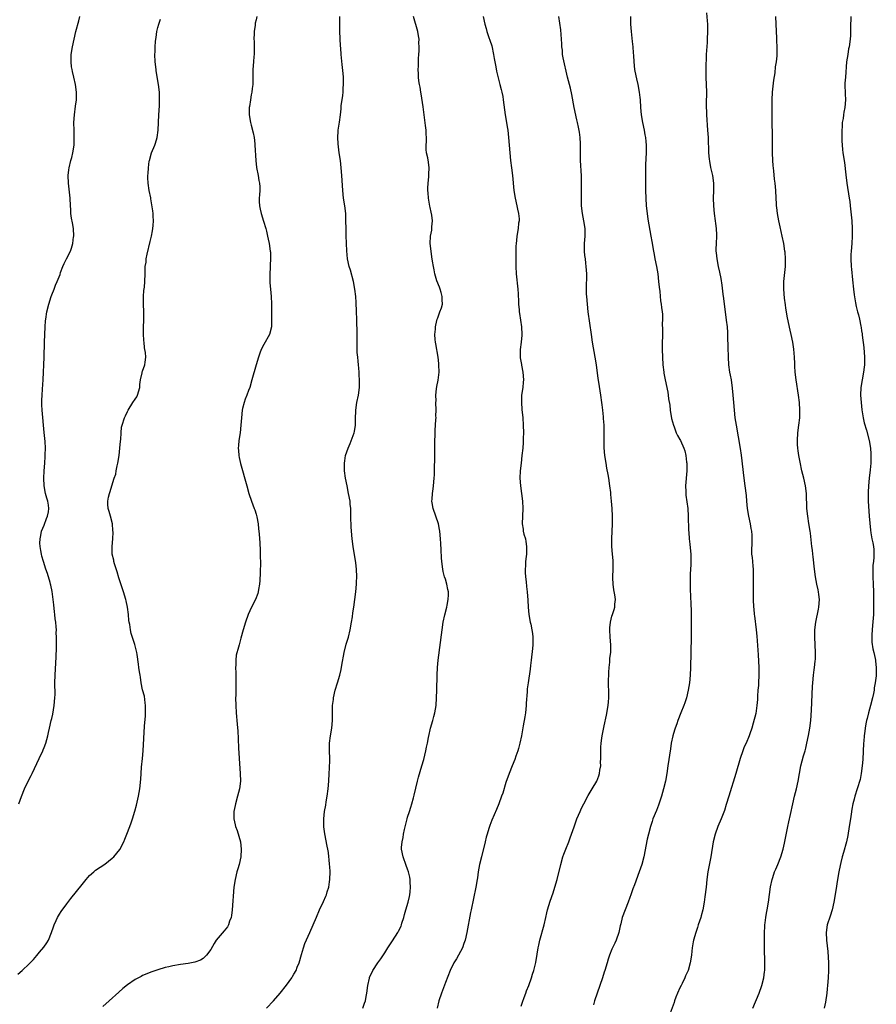
# Model space of a CAD drawing. Units: inches. Extents: x 2613000 to 2616000, y 1473000 to 1476000.
# Drawn here: x 2614029 to 2614255, y 1474814 to 1475074 of the extents above; entities that cross this region are included whole.
import ezdxf

# ---------------------------------------------------------------- set-up
doc = ezdxf.new("R2010")
doc.units = ezdxf.units.IN
doc.header["$MEASUREMENT"] = 0
doc.layers.add('LD26131473_10ft', color=80, linetype='Continuous')

msp = doc.modelspace()

# ---------------------------------------------------------------- linework, layer by layer
at = {"layer": 'LD26131473_10ft'}
for points, elevation in [([(2614209.98, 1475075.98), (2614210.18, 1475073.82), (2614210.23, 1475073), (2614210.24, 1475072.24), (2614210.29, 1475071), (2614210.21, 1475069), (2614210.15, 1475068.15), (2614209.97, 1475066.03), (2614209.92, 1475065), (2614209.89, 1475063.89), (2614209.81, 1475062.19), (2614209.8, 1475061), (2614209.81, 1475059.81), (2614209.81, 1475059), (2614209.97, 1475055), (2614209.94, 1475051.94), (2614209.91, 1475051), (2614209.97, 1475049.97), (2614209.98, 1475049), (2614210.31, 1475045), (2614210.43, 1475043), (2614210.54, 1475039), (2614210.68, 1475037.32), (2614210.76, 1475036.76), (2614211.07, 1475035.07), (2614211.6, 1475033), (2614211.89, 1475031), (2614211.87, 1475030.13), (2614211.88, 1475029), (2614211.8, 1475027), (2614211.81, 1475025), (2614211.99, 1475023), (2614212.29, 1475021), (2614212.35, 1475020.35), (2614212.56, 1475019), (2614212.65, 1475017.35), (2614212.65, 1475017), (2614212.53, 1475015), (2614212.49, 1475013.51), (2614212.5, 1475013), (2614212.57, 1475012.57), (2614212.73, 1475011), (2614213.11, 1475009), (2614213.44, 1475007.44), (2614213.77, 1475005.77), (2614214.06, 1475004.06), (2614214.35, 1475001.65), (2614214.51, 1475000.51), (2614215.24, 1474994.76), (2614215.42, 1474993), (2614215.51, 1474991.51), (2614215.59, 1474990.41), (2614215.64, 1474987.64), (2614215.71, 1474985), (2614215.84, 1474983), (2614216.11, 1474981), (2614216.27, 1474980.27), (2614216.48, 1474979), (2614216.81, 1474976.81), (2614216.99, 1474975), (2614217.12, 1474973), (2614217.28, 1474971), (2614217.52, 1474969), (2614217.83, 1474967), (2614218.88, 1474960.88), (2614219.13, 1474959.13), (2614219.85, 1474953), (2614220.13, 1474951), (2614220.46, 1474948.46), (2614220.58, 1474947), (2614220.79, 1474945), (2614221.11, 1474943), (2614221.53, 1474941), (2614221.75, 1474939.75), (2614221.9, 1474939), (2614221.99, 1474938.01), (2614222.02, 1474937), (2614221.94, 1474935.94), (2614221.9, 1474933.9), (2614221.92, 1474933), (2614222.04, 1474932.04), (2614222.14, 1474931), (2614222.22, 1474929.78), (2614222.31, 1474929), (2614222.33, 1474928.33), (2614222.36, 1474927), (2614222.34, 1474926.34), (2614222.36, 1474925), (2614222.33, 1474924.33), (2614222.36, 1474921.64), (2614222.34, 1474921), (2614222.4, 1474919), (2614222.48, 1474918.48), (2614222.6, 1474917), (2614222.67, 1474916.67), (2614223.14, 1474913), (2614223.3, 1474911.3), (2614223.62, 1474906.38), (2614223.79, 1474903), (2614223.84, 1474901), (2614223.76, 1474899), (2614223.71, 1474898.29), (2614223.59, 1474897), (2614223.46, 1474895.46), (2614223.45, 1474894.55), (2614223.32, 1474893), (2614223, 1474890.89), (2614222.35, 1474888.35), (2614221.96, 1474887), (2614221.49, 1474885.49), (2614221.31, 1474885), (2614220.46, 1474883), (2614219.97, 1474882.03), (2614219.59, 1474881), (2614218.89, 1474879), (2614217.78, 1474875), (2614215.89, 1474869), (2614215.21, 1474866.79), (2614214.72, 1474865.28), (2614213.86, 1474863), (2614212.99, 1474861.01), (2614212.25, 1474859), (2614211.77, 1474857), (2614211.17, 1474853), (2614210.37, 1474849), (2614210.08, 1474847), (2614209.88, 1474845), (2614209.58, 1474842.42), (2614209.36, 1474841), (2614209, 1474839), (2614208.61, 1474837.39), (2614208.49, 1474837), (2614207.83, 1474835), (2614207.64, 1474834.36), (2614207.16, 1474833), (2614206.61, 1474831), (2614206.51, 1474830.51), (2614206.25, 1474829), (2614206.12, 1474828.12), (2614206, 1474827), (2614205.68, 1474825), (2614205.13, 1474823), (2614204.46, 1474821.54), (2614204.24, 1474821), (2614203.55, 1474819.55), (2614203.27, 1474819), (2614203, 1474818.37), (2614202.37, 1474817), (2614201.93, 1474815.93), (2614201.58, 1474815), (2614201.44, 1474814.56), (2614200.13, 1474811)], 10540), ([(2614028.01, 1474821.99), (2614029.16, 1474823), (2614031, 1474824.71), (2614032.14, 1474825.86), (2614033.08, 1474826.92), (2614033.78, 1474827.78), (2614034.9, 1474829.1), (2614035.74, 1474830.26), (2614036.15, 1474831), (2614036.95, 1474833), (2614037.45, 1474834.55), (2614037.63, 1474835), (2614038.19, 1474836.19), (2614038.52, 1474837), (2614039, 1474837.82), (2614039.47, 1474838.53), (2614041, 1474840.6), (2614042.04, 1474841.96), (2614045, 1474845.72), (2614046.07, 1474847), (2614047, 1474848.04), (2614048.1, 1474849), (2614048.55, 1474849.45), (2614051, 1474851.07), (2614053, 1474852.61), (2614053.4, 1474853), (2614055, 1474854.95), (2614056.04, 1474857), (2614056.31, 1474857.69), (2614056.87, 1474859), (2614057.63, 1474861), (2614057.99, 1474862.01), (2614058.33, 1474863), (2614058.94, 1474865.06), (2614059.38, 1474866.62), (2614059.93, 1474869), (2614060.27, 1474871), (2614060.51, 1474873.49), (2614060.6, 1474875), (2614060.73, 1474876.73), (2614060.95, 1474879), (2614061.11, 1474881), (2614061.52, 1474887.52), (2614061.73, 1474890.27), (2614061.76, 1474891), (2614061.74, 1474891.74), (2614061.78, 1474893), (2614061.7, 1474893.7), (2614061.46, 1474895.46), (2614061, 1474897.11), (2614060.64, 1474899), (2614060.46, 1474900.46), (2614060.32, 1474901), (2614060.15, 1474901.85), (2614060.01, 1474903), (2614059.92, 1474903.92), (2614059.53, 1474906.47), (2614059.46, 1474907), (2614058.94, 1474909.06), (2614058.01, 1474912.01), (2614057.8, 1474913), (2614057.6, 1474914.4), (2614057.47, 1474915), (2614057.4, 1474915.4), (2614057.24, 1474917), (2614056.98, 1474919), (2614056.63, 1474920.63), (2614056.54, 1474921), (2614055.95, 1474923), (2614054.75, 1474926.75), (2614054.29, 1474928.3), (2614053.59, 1474930.41), (2614053.43, 1474931), (2614053.36, 1474931.36), (2614053, 1474933), (2614052.95, 1474935), (2614053.1, 1474937), (2614053.2, 1474938.8), (2614053.18, 1474939.18), (2614053.01, 1474941.01), (2614052.48, 1474943), (2614052.21, 1474944.21), (2614051.91, 1474945), (2614051.83, 1474946.17), (2614051.81, 1474947), (2614052, 1474948), (2614052.23, 1474949), (2614052.46, 1474949.54), (2614052.85, 1474951), (2614053.5, 1474953), (2614053.89, 1474954.11), (2614054.04, 1474955), (2614054.3, 1474956.3), (2614054.48, 1474957), (2614054.8, 1474959), (2614055, 1474961), (2614055.16, 1474962.84), (2614055.21, 1474963.21), (2614055.34, 1474965), (2614055.47, 1474966.53), (2614055.59, 1474967), (2614056.2, 1474969), (2614056.5, 1474969.5), (2614057, 1474970.66), (2614057.17, 1474971), (2614058.46, 1474973), (2614059, 1474973.94), (2614059.45, 1474974.55), (2614059.69, 1474975), (2614060.3, 1474977), (2614060.26, 1474977.74), (2614060.48, 1474979), (2614060.9, 1474980.9), (2614060.9, 1474981.1), (2614061, 1474981.32), (2614061.59, 1474983), (2614061.68, 1474983.68), (2614061.83, 1474985), (2614061.73, 1474986.27), (2614061.63, 1474987), (2614061.51, 1474987.51), (2614061.38, 1474989), (2614061.32, 1474989.32), (2614061.23, 1474991.23), (2614061.26, 1474993), (2614061.34, 1474994.66), (2614061.31, 1474995.31), (2614061.31, 1474997), (2614061.23, 1474999), (2614061.25, 1475001), (2614061.37, 1475002.63), (2614061.47, 1475003.47), (2614061.59, 1475005), (2614061.65, 1475007), (2614061.64, 1475007.64), (2614061.72, 1475009), (2614061.91, 1475010.09), (2614061.96, 1475011), (2614062.19, 1475012.19), (2614063, 1475015.55), (2614063.32, 1475017), (2614063.6, 1475018.4), (2614063.68, 1475019), (2614063.76, 1475019.76), (2614063.86, 1475021), (2614063.76, 1475022.24), (2614063.76, 1475023), (2614063.69, 1475023.69), (2614063.18, 1475026.82), (2614063.14, 1475027.14), (2614062.78, 1475029), (2614062.44, 1475031), (2614062.38, 1475032.38), (2614062.37, 1475033), (2614062.45, 1475033.55), (2614062.53, 1475035), (2614062.75, 1475036.75), (2614062.79, 1475037), (2614063.36, 1475039), (2614064.22, 1475041), (2614064.42, 1475041.58), (2614064.87, 1475043), (2614065.13, 1475045), (2614065.29, 1475049), (2614065.43, 1475051.43), (2614065.5, 1475053), (2614065.45, 1475055), (2614065.23, 1475057), (2614064.63, 1475060.63), (2614064.55, 1475061), (2614064.33, 1475063), (2614064.26, 1475065), (2614064.3, 1475065.7), (2614064.33, 1475067), (2614064.4, 1475068.4), (2614064.47, 1475069), (2614064.55, 1475069.45), (2614064.73, 1475071), (2614065, 1475072.06), (2614065.27, 1475073), (2614065.72, 1475074.28)], 10610), ([(2614028.29, 1474867), (2614029, 1474868.97), (2614029.81, 1474871), (2614030.8, 1474873), (2614031.55, 1474874.45), (2614031.81, 1474875), (2614033.64, 1474879), (2614034.6, 1474881), (2614034.72, 1474881.28), (2614035, 1474881.9), (2614035.44, 1474883), (2614035.98, 1474885), (2614036.14, 1474885.86), (2614036.39, 1474887), (2614036.85, 1474889), (2614037, 1474889.58), (2614037.27, 1474890.73), (2614037.67, 1474893), (2614037.84, 1474895), (2614037.87, 1474895.87), (2614037.85, 1474899), (2614037.88, 1474901), (2614038.13, 1474905.87), (2614038.21, 1474908.21), (2614038.25, 1474909), (2614038.25, 1474910.25), (2614038.29, 1474911), (2614038.19, 1474912.19), (2614038.21, 1474913), (2614038.2, 1474913.8), (2614038.04, 1474915), (2614037.9, 1474915.9), (2614037.83, 1474917), (2614037.73, 1474917.73), (2614037.54, 1474919.54), (2614037.37, 1474921), (2614037.09, 1474923.09), (2614036.75, 1474924.75), (2614036.69, 1474925), (2614036.54, 1474925.46), (2614035.85, 1474927.85), (2614035.45, 1474929), (2614034.82, 1474931), (2614034.4, 1474932.4), (2614034.25, 1474933), (2614034.11, 1474933.89), (2614033.91, 1474935), (2614033.88, 1474935.88), (2614033.9, 1474937), (2614034.12, 1474937.88), (2614034.33, 1474939), (2614035, 1474940.61), (2614035.63, 1474942.37), (2614035.89, 1474943), (2614036.13, 1474944.13), (2614036.25, 1474945), (2614036.1, 1474945.9), (2614035.95, 1474947), (2614035.72, 1474947.72), (2614035.38, 1474949), (2614035.02, 1474951), (2614034.94, 1474953.06), (2614035.02, 1474954.98), (2614035.13, 1474957), (2614035.25, 1474958.75), (2614035.24, 1474959.24), (2614035.32, 1474961), (2614035.24, 1474962.76), (2614035, 1474965.06), (2614034.46, 1474971), (2614034.41, 1474972.41), (2614034.35, 1474973), (2614034.35, 1474973.65), (2614034.42, 1474975), (2614034.57, 1474976.57), (2614034.76, 1474979), (2614035.01, 1474985), (2614035.1, 1474989), (2614035.26, 1474993), (2614035.38, 1474994.62), (2614035.42, 1474995), (2614035.74, 1474997), (2614036.24, 1474999), (2614036.84, 1475001), (2614037, 1475001.47), (2614037.6, 1475003), (2614038.03, 1475004.03), (2614038.46, 1475005), (2614039.18, 1475006.82), (2614039.35, 1475007.35), (2614039.95, 1475009), (2614040.27, 1475009.73), (2614040.9, 1475011), (2614041.93, 1475013), (2614042.24, 1475013.76), (2614042.53, 1475015), (2614042.76, 1475016.76), (2614042.81, 1475017), (2614042.75, 1475019), (2614042.5, 1475020.5), (2614042.23, 1475021.77), (2614042.05, 1475023), (2614042, 1475024), (2614041.92, 1475025), (2614041.82, 1475027), (2614041.42, 1475031), (2614041.37, 1475033), (2614041.51, 1475034.49), (2614041.58, 1475035), (2614042.04, 1475037), (2614042.26, 1475037.74), (2614042.57, 1475039), (2614042.91, 1475041), (2614042.96, 1475043), (2614042.88, 1475044.88), (2614042.86, 1475047), (2614042.99, 1475049.01), (2614043.29, 1475051.29), (2614043.5, 1475053), (2614043.51, 1475054.49), (2614043.52, 1475055), (2614043.25, 1475057), (2614042.79, 1475059), (2614042.48, 1475060.48), (2614042.36, 1475061), (2614042.25, 1475061.75), (2614042.11, 1475063), (2614042.17, 1475065), (2614042.47, 1475067), (2614042.9, 1475069), (2614043.39, 1475071), (2614044.12, 1475073.88), (2614044.45, 1475075)], 10620), ([(2614091.17, 1475075), (2614091, 1475074.15), (2614090.77, 1475073.23), (2614090.74, 1475073), (2614090.73, 1475072.73), (2614090.44, 1475071), (2614090.49, 1475070.49), (2614090.43, 1475069), (2614090.47, 1475068.47), (2614090.52, 1475067), (2614090.51, 1475065.49), (2614090.5, 1475065), (2614090.43, 1475064.43), (2614090.3, 1475063), (2614090.14, 1475061), (2614090.12, 1475060.12), (2614090.14, 1475059), (2614090.17, 1475057.83), (2614090.12, 1475057), (2614089.98, 1475055.98), (2614089.9, 1475055), (2614089.73, 1475054.27), (2614089.5, 1475053), (2614089.23, 1475051.23), (2614089.18, 1475051), (2614089.19, 1475049), (2614089.55, 1475047), (2614089.71, 1475046.29), (2614090.23, 1475044.23), (2614090.44, 1475043), (2614090.63, 1475041.37), (2614090.68, 1475041), (2614090.94, 1475036.95), (2614091.14, 1475035.14), (2614091.52, 1475033), (2614091.72, 1475031.72), (2614091.89, 1475031), (2614091.98, 1475030.02), (2614091.97, 1475029), (2614091.87, 1475027.87), (2614091.81, 1475027), (2614091.83, 1475026.17), (2614091.89, 1475025), (2614092.11, 1475024.11), (2614092.34, 1475023), (2614092.97, 1475020.97), (2614093.53, 1475019), (2614093.7, 1475018.3), (2614093.99, 1475017), (2614094.15, 1475016.15), (2614094.41, 1475015), (2614094.73, 1475013), (2614094.76, 1475012.76), (2614094.84, 1475011), (2614094.73, 1475009.27), (2614094.73, 1475008.73), (2614094.64, 1475007), (2614094.64, 1475006.64), (2614094.66, 1475004.66), (2614094.79, 1475003), (2614094.98, 1475001.02), (2614095.09, 1474999.09), (2614095.05, 1474997), (2614095.02, 1474993), (2614094.5, 1474991), (2614093, 1474988.38), (2614092.35, 1474987), (2614091.97, 1474986.03), (2614091.64, 1474985), (2614091.04, 1474983), (2614089.9, 1474979), (2614089.3, 1474977), (2614089, 1474976.22), (2614088.57, 1474975), (2614088.1, 1474973.9), (2614087.8, 1474973), (2614087.44, 1474971.44), (2614087.31, 1474971), (2614087.12, 1474969), (2614086.99, 1474967), (2614086.75, 1474965), (2614086.45, 1474963), (2614086.36, 1474961.64), (2614086.28, 1474961), (2614086.31, 1474960.31), (2614086.43, 1474959), (2614086.52, 1474958.52), (2614086.88, 1474956.88), (2614088.52, 1474951), (2614089.11, 1474949), (2614089.78, 1474947), (2614090.52, 1474945), (2614090.63, 1474944.63), (2614091, 1474943.57), (2614091.21, 1474942.79), (2614091.53, 1474941), (2614091.64, 1474939.64), (2614091.74, 1474939), (2614091.77, 1474938.23), (2614091.95, 1474935.95), (2614092.03, 1474933.97), (2614092.09, 1474933), (2614092.1, 1474932.1), (2614092.14, 1474931), (2614092.15, 1474929.85), (2614092.11, 1474929), (2614092.03, 1474928.03), (2614091.99, 1474926.01), (2614091.88, 1474925), (2614091.65, 1474923.65), (2614091.58, 1474923), (2614091.45, 1474922.55), (2614090.86, 1474921), (2614089.82, 1474919), (2614088.89, 1474917), (2614088.15, 1474915), (2614087.56, 1474913), (2614087, 1474910.78), (2614086.49, 1474909), (2614086.37, 1474908.37), (2614085.76, 1474906.24), (2614085.61, 1474905), (2614085.6, 1474903.6), (2614085.53, 1474903), (2614085.63, 1474901.63), (2614085.62, 1474901), (2614085.68, 1474899.68), (2614085.67, 1474899), (2614085.63, 1474898.37), (2614085.62, 1474895.62), (2614085.59, 1474895), (2614085.62, 1474893), (2614085.74, 1474891), (2614086.02, 1474888.02), (2614086.16, 1474886.16), (2614086.28, 1474884.28), (2614086.38, 1474881.62), (2614086.46, 1474880.46), (2614086.52, 1474879), (2614086.81, 1474875), (2614086.84, 1474873), (2614086.58, 1474871), (2614086.08, 1474869), (2614085.53, 1474867), (2614085.43, 1474866.57), (2614085.15, 1474865), (2614085.14, 1474863), (2614085.49, 1474861.49), (2614085.58, 1474861), (2614085.96, 1474859.96), (2614086.87, 1474857), (2614087.08, 1474855), (2614086.92, 1474853), (2614086.5, 1474851), (2614086.2, 1474849.8), (2614085.93, 1474849), (2614085.42, 1474847), (2614085.13, 1474845), (2614084.64, 1474839), (2614084.46, 1474837.54), (2614084.37, 1474837), (2614083.98, 1474835.98), (2614083.69, 1474835), (2614083.46, 1474834.54), (2614082.59, 1474833.41), (2614081, 1474831.63), (2614080.47, 1474831), (2614079.88, 1474830.12), (2614079, 1474828.53), (2614077.9, 1474827), (2614077.45, 1474826.55), (2614077, 1474826.16), (2614076.26, 1474825.74), (2614074.82, 1474825.18), (2614073.92, 1474825), (2614073, 1474824.85), (2614071, 1474824.55), (2614069, 1474824.2), (2614067.94, 1474823.94), (2614067, 1474823.75), (2614065, 1474823.14), (2614063.42, 1474822.58), (2614061, 1474821.62), (2614060.58, 1474821.42), (2614059, 1474820.61), (2614057, 1474819.21), (2614055.79, 1474818.21), (2614054.71, 1474817.29), (2614052.15, 1474815), (2614050.52, 1474813.48)], 10600), ([(2614093.77, 1474813), (2614095.58, 1474815), (2614097.32, 1474817), (2614099, 1474819.09), (2614100.39, 1474821), (2614100.64, 1474821.36), (2614101, 1474821.97), (2614101.55, 1474823), (2614101.88, 1474823.88), (2614102.34, 1474825), (2614103, 1474827.22), (2614103.55, 1474829), (2614103.91, 1474830.09), (2614105.22, 1474833), (2614106.07, 1474835), (2614106.93, 1474837.08), (2614107.78, 1474839), (2614108.82, 1474841.18), (2614109.42, 1474842.58), (2614109.57, 1474843), (2614109.79, 1474843.79), (2614110.17, 1474845), (2614110.37, 1474846.37), (2614110.5, 1474847), (2614110.55, 1474849), (2614110.46, 1474850.46), (2614110.39, 1474851), (2614110.31, 1474852.31), (2614110.17, 1474853), (2614110.11, 1474854.11), (2614109.92, 1474855), (2614109.81, 1474855.81), (2614109.12, 1474859.12), (2614108.89, 1474860.89), (2614108.87, 1474863), (2614109.08, 1474865), (2614109.39, 1474866.61), (2614109.52, 1474867.52), (2614109.79, 1474869), (2614110.06, 1474871), (2614110.21, 1474873), (2614110.31, 1474875), (2614110.42, 1474876.42), (2614110.5, 1474878.5), (2614110.5, 1474879), (2614110.39, 1474881), (2614110.39, 1474881.61), (2614110.35, 1474883), (2614110.61, 1474885), (2614110.98, 1474887), (2614111.15, 1474889), (2614111.15, 1474891), (2614111.22, 1474893), (2614111.42, 1474894.58), (2614111.48, 1474895), (2614111.89, 1474897), (2614112.46, 1474899), (2614113.08, 1474901), (2614113.48, 1474902.52), (2614113.66, 1474903.66), (2614114.28, 1474907), (2614114.82, 1474909.18), (2614115.37, 1474911), (2614115.88, 1474913), (2614116.24, 1474915), (2614116.44, 1474916.44), (2614116.55, 1474917.45), (2614116.78, 1474919), (2614117.1, 1474921), (2614117.38, 1474923), (2614117.54, 1474925), (2614117.56, 1474925.56), (2614117.57, 1474927), (2614117.49, 1474929), (2614117.33, 1474930.67), (2614116.68, 1474935), (2614116.4, 1474937), (2614116.19, 1474939), (2614116.14, 1474940.14), (2614116.07, 1474941), (2614116.01, 1474941.99), (2614116.05, 1474944.05), (2614115.99, 1474945), (2614115.86, 1474946.14), (2614115.82, 1474947), (2614115.45, 1474949), (2614115.03, 1474951.02), (2614114.64, 1474953), (2614114.37, 1474955), (2614114.34, 1474957), (2614114.41, 1474957.59), (2614114.65, 1474959), (2614115.31, 1474961), (2614115.82, 1474962.18), (2614116.92, 1474965), (2614117, 1474965.38), (2614117.28, 1474967), (2614117.26, 1474967.26), (2614117.28, 1474969), (2614117.34, 1474970.66), (2614117.32, 1474971), (2614117.63, 1474973), (2614118.05, 1474975), (2614118.31, 1474977), (2614118.33, 1474977.67), (2614118.34, 1474979), (2614118.26, 1474980.26), (2614118.23, 1474981), (2614118.14, 1474982.14), (2614118.06, 1474983), (2614117.99, 1474983.99), (2614117.85, 1474985), (2614117.74, 1474986.26), (2614117.72, 1474987), (2614117.73, 1474987.73), (2614117.69, 1474989), (2614117.72, 1474989.72), (2614117.69, 1474991), (2614117.72, 1474991.72), (2614117.61, 1474994.39), (2614117.63, 1474995), (2614117.56, 1474997), (2614117.52, 1474997.52), (2614117.47, 1474999), (2614117.42, 1474999.42), (2614117.34, 1475001), (2614117.12, 1475003), (2614116.75, 1475005), (2614115.95, 1475007.95), (2614115.61, 1475009), (2614115.14, 1475011), (2614114.93, 1475013.07), (2614114.91, 1475015), (2614114.83, 1475017.17), (2614114.75, 1475019), (2614114.74, 1475021), (2614114.71, 1475023), (2614114.45, 1475025), (2614114.11, 1475027), (2614113.88, 1475029), (2614113.66, 1475033), (2614113.49, 1475035), (2614113.25, 1475037), (2614112.97, 1475039), (2614112.67, 1475041.33), (2614112.57, 1475043), (2614112.67, 1475044.67), (2614112.66, 1475045), (2614113, 1475047.09), (2614113.25, 1475049), (2614113.43, 1475050.57), (2614113.44, 1475051), (2614113.49, 1475051.49), (2614113.7, 1475053), (2614113.88, 1475054.12), (2614113.99, 1475055), (2614114.04, 1475056.04), (2614114.12, 1475057), (2614114.05, 1475059), (2614113.97, 1475059.97), (2614113.71, 1475062.29), (2614113.46, 1475065), (2614113.35, 1475066.65), (2614113.28, 1475067.28), (2614113.14, 1475071), (2614113.08, 1475075)], 10590), ([(2614119.21, 1474813), (2614119.64, 1474814.37), (2614119.86, 1474815), (2614120.07, 1474816.07), (2614120.22, 1474817), (2614120.48, 1474819), (2614120.94, 1474820.94), (2614121, 1474821.09), (2614121.86, 1474823), (2614123.14, 1474825), (2614123.92, 1474826.08), (2614125, 1474827.66), (2614125.81, 1474829), (2614127, 1474830.79), (2614128.4, 1474833), (2614128.62, 1474833.38), (2614129.28, 1474834.72), (2614129.38, 1474835), (2614129.52, 1474835.52), (2614130.01, 1474837), (2614130.23, 1474837.77), (2614130.57, 1474839), (2614131.18, 1474841), (2614131.5, 1474842.5), (2614131.65, 1474843), (2614131.73, 1474843.73), (2614131.8, 1474845), (2614131.66, 1474846.34), (2614131.66, 1474847), (2614131.59, 1474847.59), (2614131.25, 1474849), (2614131, 1474849.76), (2614130.68, 1474850.68), (2614129.82, 1474853), (2614129.42, 1474855), (2614129.44, 1474855.44), (2614129.57, 1474857), (2614129.85, 1474858.15), (2614129.97, 1474859), (2614130.2, 1474860.2), (2614130.87, 1474863), (2614131, 1474863.45), (2614131.51, 1474865), (2614131.84, 1474866.16), (2614132.13, 1474867), (2614132.58, 1474868.58), (2614132.73, 1474869.27), (2614133.64, 1474873), (2614133.93, 1474874.07), (2614134.8, 1474877), (2614135.27, 1474878.73), (2614135.81, 1474881), (2614136, 1474882), (2614136.25, 1474883), (2614136.58, 1474884.57), (2614136.7, 1474885.3), (2614137, 1474886.53), (2614137.1, 1474887), (2614137.65, 1474889), (2614137.92, 1474890.08), (2614138.19, 1474891), (2614138.53, 1474893), (2614138.68, 1474895), (2614138.74, 1474897), (2614138.81, 1474901), (2614138.9, 1474903), (2614139.09, 1474905), (2614140.13, 1474913), (2614140.46, 1474915), (2614140.9, 1474916.9), (2614141.42, 1474919), (2614141.49, 1474919.49), (2614141.77, 1474921), (2614141.81, 1474922.19), (2614141.82, 1474923), (2614141.67, 1474923.67), (2614141.42, 1474925), (2614141, 1474926.37), (2614140.79, 1474927), (2614140.42, 1474928.42), (2614140.3, 1474929), (2614140.1, 1474931), (2614140.02, 1474932.02), (2614139.92, 1474934.08), (2614139.79, 1474935.79), (2614139.72, 1474937), (2614139.56, 1474939), (2614139.48, 1474939.48), (2614139.18, 1474941), (2614137.76, 1474945), (2614137.49, 1474946.51), (2614137.43, 1474947), (2614137.48, 1474947.48), (2614137.56, 1474949), (2614137.75, 1474950.25), (2614137.89, 1474951), (2614138.07, 1474953), (2614138.12, 1474953.88), (2614138.15, 1474956.15), (2614138.25, 1474957.75), (2614138.26, 1474963), (2614138.31, 1474964.31), (2614138.31, 1474965), (2614138.33, 1474965.67), (2614138.51, 1474968.51), (2614138.53, 1474969), (2614138.51, 1474969.48), (2614138.56, 1474971), (2614138.5, 1474973), (2614138.53, 1474973.47), (2614138.49, 1474975), (2614138.63, 1474976.63), (2614138.77, 1474977.23), (2614139.06, 1474978.94), (2614139.34, 1474981), (2614139.32, 1474983), (2614139.29, 1474983.29), (2614139.07, 1474985), (2614138.51, 1474988.51), (2614138.42, 1474989), (2614138.35, 1474989.65), (2614138.26, 1474991), (2614138.37, 1474992.37), (2614138.41, 1474993), (2614138.5, 1474993.5), (2614138.86, 1474995), (2614139, 1474995.43), (2614139.57, 1474997), (2614139.94, 1474998.06), (2614140.23, 1474999), (2614140.14, 1475000.14), (2614140.2, 1475001), (2614139.91, 1475002.09), (2614139.62, 1475003), (2614139.47, 1475003.47), (2614138.79, 1475005.21), (2614138.23, 1475007), (2614138.05, 1475008.05), (2614137.83, 1475009), (2614137.61, 1475010.39), (2614137.47, 1475011.47), (2614137.21, 1475013), (2614137, 1475015), (2614137.09, 1475017), (2614137.41, 1475018.59), (2614137.47, 1475019), (2614137.45, 1475019.45), (2614137.62, 1475021), (2614137.46, 1475022.54), (2614137.27, 1475023.27), (2614137, 1475024.56), (2614136.91, 1475024.91), (2614136.51, 1475027), (2614136.45, 1475028.45), (2614136.38, 1475029), (2614136.38, 1475029.62), (2614136.48, 1475031), (2614136.64, 1475032.64), (2614136.65, 1475033), (2614136.63, 1475033.37), (2614136.72, 1475035), (2614136.55, 1475036.55), (2614136.35, 1475037.65), (2614136.02, 1475039), (2614135.89, 1475039.89), (2614135.89, 1475041), (2614135.99, 1475042.01), (2614135.98, 1475043), (2614135.91, 1475043.91), (2614135.91, 1475045), (2614135.79, 1475046.21), (2614135.59, 1475047.59), (2614135.13, 1475051.13), (2614134.57, 1475054.57), (2614134.49, 1475055), (2614134.3, 1475056.3), (2614134.15, 1475057), (2614134.02, 1475057.98), (2614133.91, 1475059), (2614133.89, 1475059.89), (2614133.84, 1475061), (2614133.87, 1475061.87), (2614133.89, 1475063), (2614133.94, 1475063.94), (2614133.99, 1475065), (2614134.06, 1475065.94), (2614134.1, 1475067), (2614134.03, 1475068.03), (2614134.06, 1475069), (2614133.87, 1475069.87), (2614133.73, 1475071), (2614132.56, 1475075)], 10580), ([(2614150.99, 1475075), (2614151.39, 1475073), (2614151.79, 1475071.79), (2614151.98, 1475071), (2614152.51, 1475069.49), (2614152.78, 1475068.78), (2614153.25, 1475067.25), (2614153.72, 1475065), (2614153.89, 1475063.89), (2614154.05, 1475063), (2614154.33, 1475061.67), (2614154.53, 1475060.53), (2614155.43, 1475057), (2614155.72, 1475055.72), (2614155.92, 1475055), (2614156.16, 1475053.84), (2614156.31, 1475053), (2614156.79, 1475049), (2614157.43, 1475045.43), (2614157.49, 1475045), (2614157.72, 1475043), (2614158.02, 1475039), (2614158.25, 1475037), (2614158.52, 1475035), (2614158.76, 1475033), (2614159.12, 1475029), (2614159.43, 1475027), (2614159.91, 1475025), (2614160.08, 1475024.08), (2614160.34, 1475023), (2614160.46, 1475021.54), (2614160.46, 1475021), (2614160.37, 1475020.37), (2614160.25, 1475019), (2614159.93, 1475017), (2614159.81, 1475015.81), (2614159.7, 1475015), (2614159.65, 1475014.35), (2614159.59, 1475013), (2614159.6, 1475011.6), (2614159.58, 1475011), (2614159.62, 1475009), (2614159.74, 1475007), (2614160.13, 1475003), (2614160.22, 1475001.78), (2614160.28, 1475001), (2614160.29, 1475000.29), (2614160.37, 1474999), (2614160.49, 1474997.51), (2614160.51, 1474997), (2614160.56, 1474996.56), (2614161.13, 1474993), (2614161.22, 1474991), (2614161.22, 1474990.78), (2614161.04, 1474989), (2614160.77, 1474987), (2614160.76, 1474985), (2614160.81, 1474984.81), (2614161.11, 1474983.11), (2614161.13, 1474982.87), (2614161.5, 1474981), (2614161.63, 1474979), (2614161.59, 1474978.41), (2614161.44, 1474977), (2614161.16, 1474975), (2614161.1, 1474973), (2614161.22, 1474971.22), (2614161.43, 1474969), (2614161.57, 1474967), (2614161.63, 1474965), (2614161.58, 1474963.58), (2614161.58, 1474963), (2614161.56, 1474962.44), (2614161.44, 1474961), (2614161.24, 1474959), (2614161, 1474957), (2614160.78, 1474955), (2614160.7, 1474953), (2614160.82, 1474951), (2614161.34, 1474947), (2614161.47, 1474945), (2614161.42, 1474943), (2614161.33, 1474941), (2614161.54, 1474939.54), (2614161.59, 1474939), (2614161.78, 1474938.21), (2614162.14, 1474937), (2614162.29, 1474936.29), (2614162.47, 1474935), (2614162.4, 1474933.6), (2614162.4, 1474933), (2614162.34, 1474932.34), (2614162.19, 1474931), (2614162.14, 1474929.86), (2614162.08, 1474929), (2614162.09, 1474928.09), (2614162.16, 1474927), (2614162.33, 1474925.67), (2614162.44, 1474924.44), (2614162.61, 1474923), (2614162.78, 1474920.78), (2614162.89, 1474919), (2614163.08, 1474917), (2614163.43, 1474915), (2614163.57, 1474914.43), (2614163.87, 1474913), (2614163.99, 1474911.99), (2614164.13, 1474911), (2614164.1, 1474909.9), (2614164.1, 1474909), (2614164.03, 1474908.03), (2614163.7, 1474905), (2614163.51, 1474903.51), (2614163.43, 1474902.57), (2614162.84, 1474899), (2614162.64, 1474897.36), (2614162.61, 1474897), (2614162.61, 1474896.61), (2614162.39, 1474893.61), (2614162.37, 1474893), (2614162.18, 1474891), (2614162.04, 1474889.96), (2614161.59, 1474887.59), (2614161.42, 1474886.58), (2614161.11, 1474885), (2614160.67, 1474883), (2614160.34, 1474881.66), (2614160.12, 1474881), (2614159.62, 1474879.62), (2614159.32, 1474878.68), (2614158.61, 1474877), (2614157.83, 1474875), (2614157, 1474872.63), (2614156.15, 1474869.85), (2614155.87, 1474869), (2614155.13, 1474867), (2614154.52, 1474865.48), (2614153.27, 1474862.73), (2614152.72, 1474861.28), (2614152.63, 1474861), (2614152.5, 1474860.5), (2614152.04, 1474859), (2614151.81, 1474858.19), (2614151.53, 1474857), (2614150.51, 1474853), (2614150.03, 1474851), (2614149.68, 1474849), (2614149.45, 1474847.45), (2614149.4, 1474847), (2614149.08, 1474845), (2614147.83, 1474839), (2614147.67, 1474838.33), (2614146.66, 1474833), (2614146.2, 1474831), (2614145.92, 1474830.08), (2614145.52, 1474829), (2614145, 1474827.98), (2614144.45, 1474827), (2614143.94, 1474826.06), (2614143.26, 1474825), (2614142.3, 1474823), (2614141, 1474819.8), (2614139.97, 1474817), (2614139.31, 1474815), (2614138.81, 1474813)], 10570), ([(2614161, 1474813.53), (2614161.37, 1474814.63), (2614161.83, 1474815.83), (2614162.24, 1474817), (2614162.42, 1474817.58), (2614163.05, 1474819.05), (2614163.72, 1474821), (2614164.01, 1474822), (2614164.39, 1474823), (2614164.93, 1474825.07), (2614165.25, 1474827.25), (2614165.53, 1474829), (2614165.67, 1474829.67), (2614165.98, 1474831), (2614167.1, 1474835), (2614167.56, 1474837), (2614167.82, 1474838.18), (2614168.03, 1474839), (2614168.7, 1474841.3), (2614169.46, 1474843.46), (2614169.97, 1474845), (2614170.53, 1474847), (2614171.47, 1474851), (2614172.06, 1474853), (2614172.33, 1474853.67), (2614172.83, 1474855), (2614173.63, 1474857), (2614174.01, 1474857.99), (2614174.35, 1474859), (2614175, 1474860.97), (2614175.53, 1474862.47), (2614175.74, 1474863), (2614176.6, 1474865), (2614177, 1474865.82), (2614177.6, 1474867), (2614178.77, 1474869.23), (2614179, 1474869.62), (2614179.5, 1474870.5), (2614179.82, 1474871), (2614181.06, 1474873), (2614181.58, 1474874.42), (2614181.77, 1474875), (2614181.86, 1474875.86), (2614182.05, 1474877), (2614182.03, 1474878.03), (2614182.07, 1474879), (2614182.05, 1474881), (2614182.06, 1474881.94), (2614182.14, 1474883), (2614182.36, 1474884.36), (2614182.43, 1474885), (2614183, 1474887.61), (2614183.57, 1474890.43), (2614184.02, 1474893), (2614184.08, 1474893.92), (2614184.19, 1474895), (2614184.19, 1474896.19), (2614184.15, 1474899), (2614184.2, 1474901.8), (2614184.26, 1474903), (2614184.42, 1474904.42), (2614184.49, 1474905.51), (2614184.7, 1474907), (2614184.74, 1474909), (2614184.58, 1474911), (2614184.47, 1474913), (2614184.47, 1474913.53), (2614184.61, 1474915), (2614185, 1474916.55), (2614185.14, 1474917), (2614185.62, 1474918.38), (2614185.79, 1474919), (2614185.79, 1474919.79), (2614185.92, 1474921), (2614185.78, 1474922.22), (2614185.51, 1474923.51), (2614185.32, 1474925), (2614185.29, 1474926.71), (2614185.27, 1474927), (2614185.37, 1474929), (2614185.34, 1474931), (2614185.32, 1474931.32), (2614185.15, 1474933), (2614185.02, 1474935), (2614185.02, 1474937), (2614185.13, 1474941), (2614185.14, 1474943), (2614185.08, 1474945), (2614184.94, 1474947), (2614184.75, 1474948.75), (2614184.72, 1474949.28), (2614184.49, 1474951), (2614184.17, 1474953), (2614183.98, 1474954.02), (2614183.71, 1474955.71), (2614183.45, 1474957), (2614183.11, 1474959), (2614182.92, 1474961.08), (2614182.92, 1474963), (2614182.97, 1474965), (2614182.92, 1474967), (2614182.77, 1474968.77), (2614182.75, 1474969.25), (2614182.58, 1474971), (2614182.41, 1474972.41), (2614182.37, 1474973), (2614182.1, 1474975), (2614181.58, 1474978.42), (2614181.41, 1474979.41), (2614180.92, 1474983), (2614180.6, 1474985), (2614179.9, 1474989), (2614179.58, 1474991), (2614178.77, 1474997), (2614178.53, 1474999), (2614178.34, 1475001), (2614178.33, 1475001.67), (2614178.27, 1475003), (2614178.34, 1475007), (2614178.24, 1475009), (2614178.15, 1475009.85), (2614177.99, 1475011), (2614177.89, 1475011.89), (2614177.79, 1475013), (2614177.8, 1475015), (2614177.94, 1475017), (2614177.9, 1475019), (2614177.62, 1475021), (2614177.26, 1475023), (2614177.01, 1475025), (2614176.95, 1475027), (2614176.97, 1475031), (2614176.93, 1475032.93), (2614176.72, 1475037), (2614176.7, 1475039), (2614176.7, 1475041), (2614176.67, 1475041.33), (2614176.6, 1475043), (2614176.45, 1475044.45), (2614176.21, 1475045.79), (2614175.96, 1475047), (2614175.73, 1475047.73), (2614175.06, 1475051), (2614174.42, 1475054.42), (2614174.05, 1475056.05), (2614173.79, 1475057), (2614173.28, 1475059), (2614172.11, 1475064.11), (2614171.98, 1475065), (2614171.92, 1475066.08), (2614171.8, 1475067), (2614171.75, 1475067.75), (2614171.72, 1475069), (2614171.5, 1475071.5), (2614170.95, 1475075)], 10560), ([(2614189.88, 1475075), (2614189.93, 1475073), (2614190.09, 1475071), (2614190.38, 1475068.38), (2614190.51, 1475067), (2614190.61, 1475065.39), (2614190.67, 1475064.67), (2614190.77, 1475063), (2614190.99, 1475061), (2614191.34, 1475059.34), (2614191.5, 1475058.51), (2614191.85, 1475057), (2614192.21, 1475055), (2614192.38, 1475053.62), (2614192.44, 1475053), (2614192.56, 1475051), (2614192.73, 1475049), (2614193.07, 1475047), (2614193.52, 1475045), (2614193.74, 1475043.74), (2614193.9, 1475043), (2614193.99, 1475042.01), (2614194.06, 1475041), (2614194.04, 1475039), (2614193.89, 1475035.89), (2614193.86, 1475035), (2614193.86, 1475033), (2614193.89, 1475029), (2614193.93, 1475027), (2614194.07, 1475025), (2614194.3, 1475023), (2614194.51, 1475021.49), (2614195.28, 1475017), (2614195.52, 1475015.52), (2614195.96, 1475013), (2614196.15, 1475012.15), (2614196.38, 1475011), (2614196.8, 1475009), (2614197.13, 1475007), (2614197.34, 1475005), (2614197.47, 1475003.47), (2614197.63, 1475002.37), (2614197.86, 1474999.86), (2614198.03, 1474999), (2614198.12, 1474998.12), (2614198.27, 1474997), (2614198.34, 1474996.34), (2614198.36, 1474995), (2614198.31, 1474993.69), (2614198.38, 1474992.38), (2614198.32, 1474987), (2614198.35, 1474985), (2614198.48, 1474983), (2614198.7, 1474981), (2614198.76, 1474980.76), (2614199.05, 1474979), (2614199.75, 1474975.75), (2614199.87, 1474975), (2614199.97, 1474974.03), (2614200.29, 1474972.29), (2614200.43, 1474971), (2614200.79, 1474968.79), (2614201, 1474967.93), (2614201.25, 1474967), (2614201.44, 1474966.56), (2614202.02, 1474965), (2614202.31, 1474964.31), (2614203, 1474963.21), (2614203.11, 1474963), (2614203.99, 1474961), (2614204.24, 1474960.24), (2614204.53, 1474959), (2614204.76, 1474957.24), (2614204.81, 1474957), (2614204.83, 1474956.83), (2614204.84, 1474955), (2614204.47, 1474951), (2614204.51, 1474949.49), (2614204.51, 1474949), (2614204.55, 1474948.55), (2614205.04, 1474945), (2614205.17, 1474943), (2614205.26, 1474939.26), (2614205.32, 1474938.68), (2614205.44, 1474937), (2614205.6, 1474935.6), (2614205.79, 1474933.79), (2614205.84, 1474933), (2614205.89, 1474931), (2614205.88, 1474930.12), (2614205.73, 1474927.73), (2614205.68, 1474925.68), (2614205.71, 1474923.71), (2614205.88, 1474919.88), (2614205.95, 1474917.95), (2614205.97, 1474915.97), (2614205.97, 1474915), (2614205.92, 1474911), (2614205.75, 1474903), (2614205.67, 1474901), (2614205.49, 1474899), (2614205.17, 1474897), (2614204.7, 1474895), (2614204.29, 1474893.71), (2614204.05, 1474893), (2614203.26, 1474891), (2614202.44, 1474889), (2614202.14, 1474888.14), (2614201.72, 1474887), (2614201.54, 1474886.46), (2614201.13, 1474885), (2614200.69, 1474883), (2614200.45, 1474881.55), (2614199.81, 1474877), (2614199.51, 1474875), (2614199.15, 1474873), (2614198.68, 1474871), (2614198.09, 1474869), (2614197.31, 1474866.69), (2614196.75, 1474865.25), (2614195.85, 1474863), (2614195.63, 1474862.37), (2614195.18, 1474861), (2614194.65, 1474859), (2614194.35, 1474857.65), (2614193.41, 1474853), (2614192.91, 1474851), (2614192.25, 1474849), (2614191, 1474845.62), (2614190.57, 1474844.57), (2614189.99, 1474843), (2614189.77, 1474842.23), (2614189.27, 1474841), (2614188.49, 1474839), (2614187.75, 1474837), (2614187.34, 1474835.34), (2614187.19, 1474834.81), (2614186.82, 1474833), (2614186.14, 1474831), (2614185.79, 1474830.21), (2614185.19, 1474829), (2614185, 1474828.57), (2614184.38, 1474827), (2614184.04, 1474825.96), (2614183.77, 1474825), (2614183.17, 1474823), (2614183, 1474822.52), (2614182.51, 1474821), (2614181.1, 1474817), (2614180.45, 1474815), (2614180.13, 1474813.87)], 10550), ([(2614222.26, 1474813), (2614223.94, 1474817), (2614224.65, 1474819), (2614225.16, 1474821), (2614225.37, 1474822.63), (2614225.41, 1474823), (2614225.44, 1474825), (2614225.35, 1474829), (2614225.32, 1474830.68), (2614225.34, 1474833), (2614225.41, 1474834.59), (2614225.45, 1474835), (2614225.53, 1474835.53), (2614225.69, 1474837), (2614225.87, 1474838.13), (2614226.03, 1474839), (2614226.37, 1474841), (2614226.95, 1474845.05), (2614227.34, 1474847), (2614227.53, 1474847.53), (2614228, 1474849), (2614228.29, 1474849.71), (2614228.86, 1474851), (2614229.66, 1474853), (2614230.25, 1474855), (2614230.61, 1474856.61), (2614231.48, 1474861), (2614231.75, 1474862.25), (2614232.19, 1474864.19), (2614232.79, 1474867), (2614233.26, 1474869), (2614233.77, 1474871), (2614234.24, 1474873), (2614234.61, 1474875), (2614234.95, 1474877), (2614235.64, 1474879.64), (2614236.05, 1474881), (2614236.25, 1474881.75), (2614236.55, 1474883), (2614236.97, 1474885.03), (2614237.31, 1474887), (2614237.54, 1474889), (2614237.73, 1474891.73), (2614238.02, 1474897.98), (2614238.08, 1474899), (2614238.27, 1474901), (2614238.43, 1474902.43), (2614238.53, 1474903), (2614238.69, 1474904.69), (2614238.77, 1474905.23), (2614238.82, 1474907), (2614238.76, 1474909), (2614238.66, 1474911), (2614238.65, 1474913), (2614238.86, 1474915), (2614239.6, 1474918.4), (2614239.7, 1474919), (2614239.83, 1474921), (2614239.66, 1474922.34), (2614239.6, 1474923), (2614239.51, 1474923.51), (2614239.18, 1474925), (2614238.82, 1474927), (2614238.58, 1474929), (2614238.22, 1474932.22), (2614238.11, 1474933), (2614238, 1474934), (2614237.85, 1474935), (2614237.47, 1474938.53), (2614237.41, 1474939), (2614237.08, 1474941.08), (2614236.75, 1474943), (2614236.53, 1474945), (2614236.42, 1474949), (2614236.14, 1474951), (2614235.7, 1474953), (2614235.22, 1474955), (2614234.71, 1474957.29), (2614234.38, 1474959), (2614234.24, 1474960.24), (2614234.12, 1474961), (2614234.05, 1474961.95), (2614234.02, 1474963), (2614234.13, 1474965), (2614234.42, 1474967), (2614234.67, 1474969), (2614234.7, 1474971), (2614234.56, 1474973), (2614234.32, 1474975), (2614233.67, 1474979), (2614233.46, 1474981), (2614233.36, 1474982.64), (2614233.35, 1474983.35), (2614233.26, 1474985), (2614233.08, 1474987.08), (2614232.79, 1474989), (2614232.39, 1474991), (2614232.13, 1474992.13), (2614231.44, 1474995.44), (2614231, 1474997.99), (2614230.87, 1474998.87), (2614230.63, 1475000.63), (2614230.44, 1475003), (2614230.46, 1475005), (2614230.86, 1475009), (2614230.9, 1475011), (2614230.76, 1475012.76), (2614230.74, 1475013), (2614230.42, 1475015), (2614230.02, 1475017), (2614229.47, 1475019.47), (2614229.11, 1475021), (2614228.72, 1475023), (2614228.57, 1475024.57), (2614228.52, 1475025), (2614228.48, 1475025.52), (2614228.44, 1475027), (2614228.34, 1475029), (2614228.13, 1475031), (2614227.99, 1475031.99), (2614227.79, 1475034.21), (2614227.63, 1475035.63), (2614227.55, 1475037), (2614227.48, 1475039), (2614227.48, 1475039.48), (2614227.41, 1475042.59), (2614227.42, 1475043.42), (2614227.35, 1475047.35), (2614227.32, 1475051), (2614227.34, 1475053), (2614227.47, 1475055), (2614227.82, 1475058.18), (2614228.14, 1475060.14), (2614228.27, 1475061.73), (2614228.49, 1475063), (2614228.65, 1475064.65), (2614228.68, 1475065.32), (2614228.68, 1475067), (2614228.6, 1475068.6), (2614228.6, 1475069.4), (2614228.54, 1475071), (2614228.34, 1475075)], 10530), ([(2614248.14, 1475075), (2614248.08, 1475072.08), (2614248.08, 1475071), (2614248.04, 1475069.96), (2614247.98, 1475069), (2614247.68, 1475067), (2614247.56, 1475066.44), (2614247.31, 1475065), (2614247.03, 1475063), (2614246.69, 1475059), (2614246.58, 1475057.42), (2614246.57, 1475057), (2614246.61, 1475054.61), (2614246.7, 1475053), (2614246.56, 1475051), (2614246.26, 1475049.74), (2614246.17, 1475049), (2614246.1, 1475048.1), (2614245.89, 1475047), (2614245.86, 1475045.86), (2614245.77, 1475045), (2614245.74, 1475043), (2614245.8, 1475042.2), (2614245.82, 1475041), (2614245.91, 1475039.91), (2614246.07, 1475039), (2614246.45, 1475036.45), (2614246.8, 1475033.2), (2614247.12, 1475031), (2614247.74, 1475027), (2614247.86, 1475026.14), (2614248, 1475025), (2614248.38, 1475021), (2614248.52, 1475019), (2614248.53, 1475017), (2614248.4, 1475015), (2614248.2, 1475013), (2614248.17, 1475012.17), (2614248.1, 1475011), (2614248.19, 1475009), (2614248.28, 1475008.28), (2614248.55, 1475005.45), (2614248.82, 1475003), (2614249, 1475001.51), (2614249.33, 1474999.33), (2614249.59, 1474998.41), (2614249.92, 1474997), (2614250.16, 1474996.16), (2614250.45, 1474995), (2614250.81, 1474993.19), (2614250.88, 1474992.88), (2614251, 1474991.98), (2614251.13, 1474991.13), (2614251.15, 1474990.85), (2614251.55, 1474987.55), (2614251.78, 1474985), (2614251.78, 1474983.78), (2614251.76, 1474983), (2614251.65, 1474982.35), (2614251.49, 1474981), (2614251.1, 1474979), (2614250.8, 1474977), (2614250.73, 1474975), (2614250.84, 1474973), (2614251.06, 1474971.06), (2614251.41, 1474969), (2614251.69, 1474967.69), (2614252.29, 1474965.71), (2614252.96, 1474963), (2614253.3, 1474961), (2614253.44, 1474959.44), (2614253.46, 1474959), (2614253.44, 1474957.44), (2614253.42, 1474957), (2614253.27, 1474955.27), (2614252.99, 1474953.01), (2614252.78, 1474951), (2614252.68, 1474949.32), (2614252.72, 1474947), (2614253.01, 1474943), (2614253.12, 1474941.12), (2614253.31, 1474939.31), (2614253.41, 1474938.59), (2614253.72, 1474937), (2614253.94, 1474935.94), (2614254.1, 1474935), (2614254.19, 1474934.19), (2614254.25, 1474933), (2614254.21, 1474932.21), (2614254.1, 1474931), (2614253.98, 1474930.02), (2614253.92, 1474929), (2614253.96, 1474927.96), (2614253.94, 1474927), (2614254.07, 1474925), (2614254.13, 1474923), (2614254.16, 1474919), (2614254.12, 1474917), (2614254.01, 1474916.01), (2614253.9, 1474914.1), (2614253.74, 1474913), (2614253.66, 1474911.66), (2614253.66, 1474911), (2614253.73, 1474909.73), (2614253.98, 1474907.98), (2614254.23, 1474907), (2614254.58, 1474905.42), (2614254.65, 1474905), (2614254.7, 1474904.7), (2614254.86, 1474903), (2614254.87, 1474902.87), (2614254.8, 1474900.8), (2614254.58, 1474899), (2614254.34, 1474897.66), (2614254.27, 1474897), (2614254.11, 1474896.11), (2614253.88, 1474895), (2614253.36, 1474893), (2614252.78, 1474891), (2614252.42, 1474889.58), (2614252.28, 1474889), (2614252.14, 1474888.14), (2614251.92, 1474887), (2614251.8, 1474886.2), (2614251.68, 1474885), (2614251.59, 1474883.59), (2614251.53, 1474883), (2614251.3, 1474878.7), (2614251.16, 1474877), (2614250.9, 1474875), (2614250.57, 1474873.43), (2614249.84, 1474871), (2614249.21, 1474869), (2614249, 1474868.21), (2614248.7, 1474867), (2614248.41, 1474865.59), (2614248.23, 1474864.23), (2614248.02, 1474863), (2614247.73, 1474861), (2614247.36, 1474858.64), (2614247, 1474857), (2614246.17, 1474854.17), (2614245.85, 1474853), (2614245.48, 1474851.48), (2614245.3, 1474850.7), (2614244.96, 1474849), (2614244.6, 1474847), (2614244.15, 1474844.15), (2614243.67, 1474841), (2614243.22, 1474839), (2614242.66, 1474837.34), (2614241.93, 1474835), (2614241.65, 1474833), (2614241.73, 1474831), (2614242.03, 1474828.03), (2614242.25, 1474825), (2614242.28, 1474823), (2614242.19, 1474821), (2614242, 1474819), (2614241.89, 1474818.11), (2614241.77, 1474817), (2614241.43, 1474814.57), (2614241.11, 1474813)], 10520)]:
    msp.add_lwpolyline(points, dxfattribs=dict(at, elevation=elevation))

doc.saveas('drawing.dxf')
